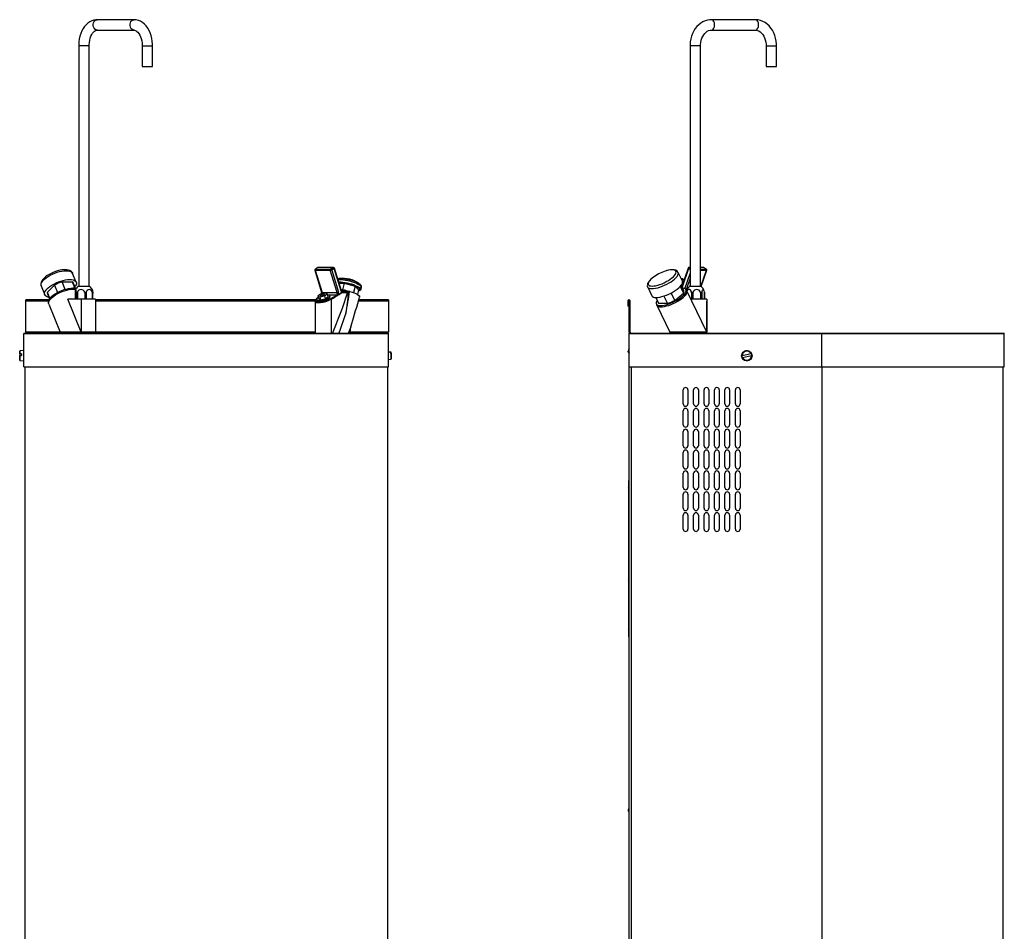
# Model space of a CAD drawing. Units: millimetres. Extents: x 6096 to 7040, y 4068 to 5817.
# Drawn here: x 6096 to 7040, y 4943 to 5817 of the extents above; entities that cross this region are included whole.
import ezdxf

# ---------------------------------------------------------------- set-up
doc = ezdxf.new("R2010")
doc.units = ezdxf.units.MM

msp = doc.modelspace()

# ---------------------------------------------------------------- linework, layer by layer
at = {"color": 7, "linetype": 'Continuous', "lineweight": 25}
for p, q in [((6205.44, 5816.85), (6170.2, 5816.85)), ((6801.45, 5816.85), (6759.22, 5816.85)), ((6170.2, 5806.85), (6205.44, 5806.85)), ((6759.22, 5806.85), (6801.45, 5806.85)), ((6152.38, 5791.85), (6152.38, 5560.85)), ((6162.38, 5560.85), (6162.38, 5791.85)), ((6213.25, 5791.85), (6213.25, 5771.85)), ((6223.25, 5771.85), (6223.25, 5791.85)), ((6738.86, 5791.85), (6738.86, 5560.85)), ((6748.86, 5560.85), (6748.86, 5791.85)), ((6811.8, 5791.85), (6811.8, 5771.85)), ((6821.8, 5771.85), (6821.8, 5791.85)), ((6213.25, 5771.85), (6223.25, 5771.85)), ((6811.8, 5771.85), (6821.8, 5771.85)), ((6149.97, 5565.06), (6146.57, 5573.54)), ((6378.87, 5576.58), (6385.44, 5555.35)), ((6381.83, 5579.05), (6379.09, 5577.19)), ((6379.18, 5576.59), (6393.56, 5576.59)), ((6379.18, 5576.59), (6385.78, 5555.22)), ((6382.11, 5579.13), (6379.34, 5577.26)), ((6379.34, 5577.26), (6393.72, 5577.26)), ((6382.11, 5579.13), (6396.49, 5579.13)), ((6396.77, 5579.22), (6382.39, 5579.22)), ((6400.16, 5555.22), (6393.56, 5576.59)), ((6393.72, 5577.26), (6396.49, 5579.13)), ((6397.51, 5578.22), (6395.05, 5576.56)), ((6395.05, 5576.56), (6401.51, 5555.64)), ((6404.21, 5556.52), (6397.51, 5578.22)), ((6404.43, 5556.82), (6397.72, 5578.51)), ((6731.55, 5566.05), (6727.48, 5574.53)), ((6736.96, 5578.54), (6730.99, 5560.86)), ((6738.86, 5579.22), (6737.91, 5579.22)), ((6751.08, 5579.22), (6748.86, 5579.22)), ((6749.51, 5560.85), (6754.82, 5576.58)), ((6754.4, 5577.26), (6751.38, 5579.13)), ((6754.6, 5577.21), (6751.6, 5579.07)), ((6136.45, 5565.32), (6146.24, 5565.32)), ((6139.29, 5558.23), (6136.45, 5565.32)), ((6146.24, 5565.32), (6148.67, 5559.25)), ((6149.38, 5559.13), (6147.42, 5564.03)), ((6402.22, 5563.95), (6407.19, 5564.27)), ((6407.19, 5564.27), (6405.59, 5557.76)), ((6407.19, 5564.27), (6417.62, 5561.28)), ((6731.58, 5564.2), (6731.82, 5563.31)), ((6116.4, 5561.46), (6119.8, 5552.98)), ((6122.28, 5555.64), (6129.21, 5562.39)), ((6124.69, 5549.61), (6122.28, 5555.64)), ((6122.35, 5554), (6124.31, 5549.09)), ((6129.21, 5562.39), (6132.05, 5555.31)), ((6148.83, 5555.09), (6148.83, 5548.85)), ((6148.85, 5555.6), (6148.87, 5555.09)), ((6148.85, 5555.6), (6148.85, 5548.85)), ((6150.15, 5555.6), (6150.15, 5548.85)), ((6151.08, 5555.6), (6151.08, 5548.85)), ((6152.99, 5560.85), (6151.66, 5560.85)), ((6163.1, 5560.85), (6152.99, 5560.85)), ((6158.18, 5555.6), (6158.18, 5548.85)), ((6159.6, 5555.6), (6159.6, 5548.85)), ((6165.41, 5555.6), (6165.41, 5548.85)), ((6165.93, 5548.85), (6165.93, 5555.09)), ((6388.69, 5554.73), (6384.27, 5553.62)), ((6385.78, 5555.22), (6400.16, 5555.22)), ((6388.05, 5552), (6390.58, 5553.92)), ((6390.58, 5553.92), (6388.69, 5554.73)), ((6390.58, 5553.92), (6391.42, 5551.19)), ((6401.6, 5553.5), (6403.4, 5554.72)), ((6403.4, 5554.72), (6404.67, 5555.58)), ((6403.4, 5554.72), (6404.51, 5555.4)), ((6404.99, 5554.95), (6403.88, 5554.27)), ((6404.62, 5556.05), (6405.23, 5556.05)), ((6405.12, 5555.95), (6404.92, 5555.95)), ((6410.31, 5554.95), (6404.99, 5554.95)), ((6405.23, 5556.05), (6405.26, 5556.05)), ((6405.26, 5556.05), (6409.52, 5556.05)), ((6409.52, 5556.05), (6409.87, 5556.05)), ((6409.87, 5556.05), (6411.96, 5556.21)), ((6410.63, 5554.96), (6410.31, 5554.95)), ((6411.14, 5555.01), (6410.63, 5554.96)), ((6412.15, 5556.39), (6411.96, 5556.21)), ((6417.62, 5561.28), (6416.1, 5555.08)), ((6417.62, 5561.28), (6420.9, 5557.82)), ((6420.9, 5557.82), (6419.79, 5553.31)), ((6423.03, 5557.89), (6423.52, 5559.88)), ((6698.18, 5560.47), (6702.25, 5551.99)), ((6724.2, 5547.67), (6720.78, 5554.79)), ((6724.2, 5547.67), (6732.5, 5554.42)), ((6729.39, 5560.91), (6732.5, 5554.42)), ((6732.9, 5556.88), (6730.4, 5562.09)), ((6735.54, 5556.59), (6734.93, 5557.86)), ((6754.78, 5517.05), (6735.7, 5556.83)), ((6747.53, 5560.85), (6738.14, 5560.85)), ((6740.14, 5555.6), (6740.14, 5548.85)), ((6741.5, 5555.6), (6741.5, 5548.85)), ((6749.58, 5560.85), (6747.53, 5560.85)), ((6748.96, 5555.6), (6748.96, 5548.85)), ((6750.07, 5555.6), (6750.07, 5548.85)), ((6752.68, 5555.6), (6752.68, 5548.85)), ((6752.76, 5548.85), (6752.76, 5554.53)), ((6123.72, 5548.05), (6101.66, 5548.05)), ((6101.66, 5547), (6101.66, 5548.05)), ((6101.66, 5517.05), (6101.66, 5547)), ((6123.45, 5545.19), (6123.48, 5545.11)), ((6154.77, 5517.05), (6142.04, 5548.85)), ((6150.35, 5548.85), (6142.04, 5548.85)), ((6150.6, 5548.85), (6150.35, 5548.85)), ((6154.77, 5548.85), (6150.6, 5548.85)), ((6154.77, 5548.85), (6154.77, 5517.05)), ((6168.59, 5548.85), (6154.77, 5548.85)), ((6168.59, 5548.85), (6168.59, 5517.05)), ((6379.49, 5548.05), (6168.59, 5548.05)), ((6379.09, 5546.9), (6379.09, 5516.05)), ((6382.13, 5550.46), (6380.51, 5549.14)), ((6380.79, 5548.16), (6381.08, 5547.26)), ((6384.27, 5553.62), (6381.74, 5551.71)), ((6381.74, 5551.71), (6383.64, 5550.9)), ((6381.74, 5551.71), (6382.59, 5548.98)), ((6382.59, 5548.98), (6384.48, 5548.17)), ((6383.64, 5550.9), (6388.05, 5552)), ((6383.64, 5550.9), (6384.48, 5548.17)), ((6384.48, 5548.17), (6388.9, 5549.27)), ((6388.05, 5552), (6388.9, 5549.27)), ((6388.9, 5549.27), (6391.42, 5551.19)), ((6393.5, 5551.09), (6393.22, 5552)), ((6394.4, 5548.68), (6394.4, 5516.05)), ((6399.86, 5552.57), (6400.2, 5552.85)), ((6400.8, 5552.96), (6401.6, 5553.5)), ((6449.66, 5548.05), (6421.07, 5548.05)), ((6449.66, 5548.05), (6449.66, 5547)), ((6449.66, 5547), (6449.66, 5517.05)), ((6679.2, 5547), (6679.2, 5542.05)), ((6680.2, 5547), (6679.2, 5547)), ((6680.2, 5547), (6680.2, 5542.05)), ((6680.3, 5547), (6681.3, 5547)), ((6680.3, 5517.05), (6680.3, 5547)), ((6681.3, 5517.05), (6681.3, 5547)), ((6706.06, 5550.41), (6708.55, 5545.2)), ((6708.89, 5544.74), (6706.17, 5550.41)), ((6717.06, 5544.74), (6708.89, 5544.74)), ((6713.68, 5551.79), (6717.06, 5544.74)), ((6749.48, 5548.85), (6739.52, 5548.85)), ((6749.78, 5548.85), (6749.48, 5548.85)), ((6754.78, 5548.85), (6749.78, 5548.85)), ((6753.2, 5548.85), (6752.76, 5549.3)), ((6754.78, 5548.85), (6754.78, 5517.06)), ((6755.02, 5516.05), (6755.02, 5546.63)), ((6123.68, 5543.96), (6134.45, 5517.05)), ((6680.2, 5542.05), (6679.2, 5542.05)), ((6706.52, 5544.23), (6707.14, 5542.96)), ((6706.85, 5542.98), (6719.29, 5517.05)), ((6101.66, 5517.05), (6101.66, 5516.05)), ((6134.45, 5517.05), (6134.45, 5516.05)), ((6168.92, 5517.05), (6134.45, 5517.05)), ((6134.45, 5517.05), (6154.77, 5517.05)), ((6168.59, 5517.05), (6154.77, 5517.05)), ((6168.92, 5517.05), (6168.59, 5517.87)), ((6168.59, 5517.05), (6168.92, 5517.05)), ((6168.92, 5516.05), (6168.92, 5517.05)), ((6412.79, 5516.05), (6412.79, 5518.3)), ((6447.66, 5516.05), (6447.66, 5517.05)), ((6449.66, 5517.05), (6447.66, 5517.05)), ((6719.29, 5517.05), (6719.29, 5516.05)), ((6722.55, 5517.05), (6719.29, 5517.05)), ((6719.29, 5517.05), (6754.78, 5517.05)), ((6754.78, 5517.05), (6722.55, 5517.05)), ((6754.78, 5516.05), (6754.78, 5517.17)), ((6449.66, 5515.55), (6099.66, 5515.55)), ((6099.66, 5484.05), (6099.66, 5515.55)), ((6100.16, 5516.05), (6449.16, 5516.05)), ((6449.66, 5484.05), (6449.66, 5515.55)), ((6680.3, 5516.05), (6865.3, 5516.05)), ((6680.3, 5515.55), (6680.3, 5516.05)), ((6680.3, 5484.05), (6680.3, 5515.55)), ((6865.3, 5515.55), (6680.3, 5515.55)), ((6865.3, 5515.55), (6865.3, 5516.05)), ((6865.3, 5516.05), (7039.8, 5516.05)), ((6865.3, 5484.05), (6865.3, 5515.55)), ((7040.3, 5484.05), (7040.3, 5515.55)), ((6095.76, 5496.27), (6095.76, 5498.98)), ((6099.66, 5499.55), (6095.99, 5499.23)), ((6452.08, 5497.84), (6449.66, 5498.05)), ((6451.16, 5497.84), (6451.16, 5497.38)), ((6452.26, 5497.64), (6452.26, 5497.58)), ((6452.26, 5497.12), (6452.26, 5497.58)), ((6679.81, 5497.65), (6680.3, 5496.73)), ((6680.27, 5497.85), (6679.84, 5497.7)), ((6095.76, 5496.27), (6095.76, 5494.71)), ((6095.76, 5490.12), (6095.76, 5494.71)), ((6095.99, 5489.87), (6099.66, 5489.55)), ((6097.36, 5496.35), (6097.36, 5494.79)), ((6449.66, 5491.05), (6452.08, 5491.26)), ((6452.26, 5497.12), (6452.26, 5491.46)), ((6788.63, 5494.34), (6788.51, 5494.31)), ((6788.87, 5494.39), (6788.63, 5494.34)), ((6788.85, 5492.75), (6788.97, 5492.77)), ((6797.38, 5496.27), (6788.87, 5494.39)), ((6788.97, 5492.77), (6789.22, 5492.83)), ((6789.22, 5492.83), (6797.73, 5494.71)), ((6797.63, 5496.32), (6797.38, 5496.27)), ((6797.75, 5496.35), (6797.63, 5496.32)), ((6797.73, 5494.71), (6797.98, 5494.76)), ((6797.98, 5494.76), (6798.09, 5494.79)), ((6099.66, 5484.05), (6449.66, 5484.05)), ((6100.66, 5484.05), (6100.66, 4615.05)), ((6448.66, 5484.05), (6448.66, 4615.05)), ((6680.3, 4615.05), (6680.3, 5484.05)), ((6680.3, 5484.05), (6865.3, 5484.05)), ((6865.3, 5484.05), (7040.3, 5484.05)), ((7039.3, 4615.05), (7039.3, 5484.05)), ((6732.3, 5448.3), (6732.3, 5461.8)), ((6736.8, 5461.8), (6736.8, 5448.3)), ((6742.3, 5448.3), (6742.3, 5461.8)), ((6746.8, 5461.8), (6746.8, 5448.3)), ((6752.3, 5448.3), (6752.3, 5461.8)), ((6756.8, 5461.8), (6756.8, 5448.3)), ((6762.3, 5448.3), (6762.3, 5461.8)), ((6766.8, 5461.8), (6766.8, 5448.3)), ((6772.3, 5448.3), (6772.3, 5461.8)), ((6776.8, 5461.8), (6776.8, 5448.3)), ((6782.3, 5448.3), (6782.3, 5461.8)), ((6786.8, 5461.8), (6786.8, 5448.3)), ((6732.3, 5428.3), (6732.3, 5441.8)), ((6736.8, 5441.8), (6736.8, 5428.3)), ((6742.3, 5428.3), (6742.3, 5441.8)), ((6746.8, 5441.8), (6746.8, 5428.3)), ((6752.3, 5428.3), (6752.3, 5441.8)), ((6756.8, 5441.8), (6756.8, 5428.3)), ((6762.3, 5428.3), (6762.3, 5441.8)), ((6766.8, 5441.8), (6766.8, 5428.3)), ((6772.3, 5428.3), (6772.3, 5441.8)), ((6776.8, 5441.8), (6776.8, 5428.3)), ((6782.3, 5428.3), (6782.3, 5441.8)), ((6786.8, 5441.8), (6786.8, 5428.3)), ((6732.3, 5408.3), (6732.3, 5421.8)), ((6736.8, 5421.8), (6736.8, 5408.3)), ((6742.3, 5408.3), (6742.3, 5421.8)), ((6746.8, 5421.8), (6746.8, 5408.3)), ((6752.3, 5408.3), (6752.3, 5421.8)), ((6756.8, 5421.8), (6756.8, 5408.3)), ((6762.3, 5408.3), (6762.3, 5421.8)), ((6766.8, 5421.8), (6766.8, 5408.3)), ((6772.3, 5408.3), (6772.3, 5421.8)), ((6776.8, 5421.8), (6776.8, 5408.3)), ((6782.3, 5408.3), (6782.3, 5421.8)), ((6786.8, 5421.8), (6786.8, 5408.3)), ((6732.3, 5388.3), (6732.3, 5401.8)), ((6736.8, 5401.8), (6736.8, 5388.3)), ((6742.3, 5388.3), (6742.3, 5401.8)), ((6746.8, 5401.8), (6746.8, 5388.3)), ((6752.3, 5388.3), (6752.3, 5401.8)), ((6756.8, 5401.8), (6756.8, 5388.3)), ((6762.3, 5388.3), (6762.3, 5401.8)), ((6766.8, 5401.8), (6766.8, 5388.3)), ((6772.3, 5388.3), (6772.3, 5401.8)), ((6776.8, 5401.8), (6776.8, 5388.3)), ((6782.3, 5388.3), (6782.3, 5401.8)), ((6786.8, 5401.8), (6786.8, 5388.3)), ((6679.66, 5375.05), (6679.66, 5225.05)), ((6680.3, 5375.05), (6679.66, 5375.05)), ((6732.3, 5368.3), (6732.3, 5381.8)), ((6736.8, 5381.8), (6736.8, 5368.3)), ((6742.3, 5368.3), (6742.3, 5381.8)), ((6746.8, 5381.8), (6746.8, 5368.3)), ((6752.3, 5368.3), (6752.3, 5381.8)), ((6756.8, 5381.8), (6756.8, 5368.3)), ((6762.3, 5368.3), (6762.3, 5381.8)), ((6766.8, 5381.8), (6766.8, 5368.3)), ((6772.3, 5368.3), (6772.3, 5381.8)), ((6776.8, 5381.8), (6776.8, 5368.3)), ((6782.3, 5368.3), (6782.3, 5381.8)), ((6786.8, 5381.8), (6786.8, 5368.3)), ((6679.65, 5368.15), (6679.57, 5368.15)), ((6679.65, 5366.95), (6679.57, 5366.95)), ((6679.61, 5368.15), (6679.66, 5368.43)), ((6679.66, 5366.67), (6679.61, 5366.95)), ((6679.66, 5368.15), (6679.65, 5368.15)), ((6679.65, 5366.95), (6679.66, 5366.95)), ((6732.3, 5348.3), (6732.3, 5361.8)), ((6736.8, 5361.8), (6736.8, 5348.3)), ((6742.3, 5348.3), (6742.3, 5361.8)), ((6746.8, 5361.8), (6746.8, 5348.3)), ((6752.3, 5348.3), (6752.3, 5361.8)), ((6756.8, 5361.8), (6756.8, 5348.3)), ((6762.3, 5348.3), (6762.3, 5361.8)), ((6766.8, 5361.8), (6766.8, 5348.3)), ((6772.3, 5348.3), (6772.3, 5361.8)), ((6776.8, 5361.8), (6776.8, 5348.3)), ((6782.3, 5348.3), (6782.3, 5361.8)), ((6786.8, 5361.8), (6786.8, 5348.3)), ((6732.3, 5328.3), (6732.3, 5341.8)), ((6736.8, 5341.8), (6736.8, 5328.3)), ((6742.3, 5328.3), (6742.3, 5341.8)), ((6746.8, 5341.8), (6746.8, 5328.3)), ((6752.3, 5328.3), (6752.3, 5341.8)), ((6756.8, 5341.8), (6756.8, 5328.3)), ((6762.3, 5328.3), (6762.3, 5341.8)), ((6766.8, 5341.8), (6766.8, 5328.3)), ((6772.3, 5328.3), (6772.3, 5341.8)), ((6776.8, 5341.8), (6776.8, 5328.3)), ((6782.3, 5328.3), (6782.3, 5341.8)), ((6786.8, 5341.8), (6786.8, 5328.3)), ((6679.66, 5279.93), (6679.61, 5279.65)), ((6679.66, 5279.65), (6679.61, 5279.65)), ((6679.61, 5278.45), (6679.66, 5278.17)), ((6679.61, 5278.45), (6679.66, 5278.45)), ((6679.65, 5233.15), (6679.57, 5233.15)), ((6679.61, 5233.15), (6679.66, 5233.43)), ((6679.66, 5233.15), (6679.65, 5233.15)), ((6679.65, 5231.95), (6679.57, 5231.95)), ((6679.66, 5231.67), (6679.61, 5231.95)), ((6679.65, 5231.95), (6679.66, 5231.95)), ((6680.3, 5225.05), (6679.66, 5225.05)), ((6680.3, 5061.37), (6680.13, 5061.12)), ((6680.3, 5061.14), (6680.13, 5061.12)), ((6680.15, 5061.03), (6680.3, 5060.92))]:
    msp.add_line(p, q, dxfattribs=at)
at = {"color": 8, "linetype": 'Continuous', "lineweight": 25}
for p, q in [((6162.38, 5791.85), (6152.38, 5791.85)), ((6213.25, 5791.85), (6223.25, 5791.85)), ((6748.86, 5791.85), (6738.86, 5791.85)), ((6811.8, 5791.85), (6821.8, 5791.85)), ((6737.23, 5578.22), (6731.21, 5560.39)), ((6733.93, 5558.83), (6738.86, 5573.44)), ((6738.86, 5577.21), (6737.23, 5578.22)), ((6738.21, 5579.13), (6738.86, 5578.73)), ((6738.21, 5579.13), (6738.86, 5579.13)), ((6748.86, 5579.13), (6751.38, 5579.13)), ((6748.86, 5577.26), (6754.4, 5577.26)), ((6748.86, 5576.59), (6754.58, 5576.59)), ((6749.27, 5560.85), (6754.58, 5576.59)), ((6738.86, 5569.04), (6735.02, 5557.66)), ((6404.28, 5557.29), (6407.95, 5557.37)), ((6123.35, 5547), (6101.66, 5547)), ((6379.12, 5547), (6168.59, 5547)), ((6399.86, 5552.57), (6392.55, 5552.57)), ((6449.66, 5547), (6420.75, 5547)), ((6134.45, 5517.05), (6101.66, 5517.05)), ((6379.09, 5517.05), (6168.92, 5517.05)), ((6447.66, 5517.05), (6412.79, 5517.05)), ((7040.3, 5515.55), (6865.3, 5515.55)), ((6095.99, 5499.23), (6095.99, 5496.32)), ((6452.08, 5497.77), (6452.08, 5497.84)), ((6452.08, 5491.26), (6452.08, 5497.31)), ((6095.99, 5494.76), (6095.99, 5489.87)), ((6682.3, 5484.05), (6682.3, 4615.05)), ((6865.3, 5484.05), (6865.3, 4615.05)), ((6679.66, 5368.22), (6679.65, 5368.15)), ((6679.65, 5366.95), (6679.66, 5366.88)), ((6679.66, 5233.22), (6679.65, 5233.15)), ((6679.65, 5231.95), (6679.66, 5231.88))]:
    msp.add_line(p, q, dxfattribs=at)
at = {"color": 7, "linetype": 'Continuous', "lineweight": 25, "flags": 128}
for points in [[(6170.2, 5816.85), (6168.84, 5816.78), (6166.83, 5816.42), (6164.89, 5815.75), (6163.02, 5814.8), (6161.25, 5813.57), (6159.58, 5812.06), (6158.04, 5810.28), (6156.65, 5808.25), (6155.44, 5806.01), (6154.41, 5803.58), (6153.58, 5801), (6152.97, 5798.31), (6152.57, 5795.55), (6152.39, 5792.74), (6152.38, 5791.85)], [(6223.25, 5791.85), (6223.22, 5793.38), (6222.99, 5796.18), (6222.54, 5798.94), (6221.88, 5801.61), (6221, 5804.17), (6219.91, 5806.6), (6218.61, 5808.84), (6217.11, 5810.87), (6215.44, 5812.66), (6213.61, 5814.15), (6211.66, 5815.33), (6209.63, 5816.17), (6207.57, 5816.68), (6205.44, 5816.85)], [(6759.22, 5816.85), (6757.78, 5816.79), (6755.5, 5816.43), (6753.28, 5815.78), (6751.14, 5814.82), (6749.1, 5813.58), (6747.19, 5812.06), (6745.43, 5810.29), (6743.83, 5808.28), (6742.43, 5806.05), (6741.24, 5803.63), (6740.28, 5801.07), (6739.56, 5798.38), (6739.09, 5795.61), (6738.88, 5792.79), (6738.86, 5791.85)], [(6821.8, 5791.85), (6821.76, 5793.42), (6821.49, 5796.24), (6820.96, 5799), (6820.18, 5801.68), (6819.15, 5804.24), (6817.89, 5806.65), (6816.4, 5808.87), (6814.71, 5810.86), (6812.84, 5812.61), (6810.81, 5814.08), (6808.66, 5815.24), (6806.42, 5816.1), (6804.13, 5816.63), (6801.96, 5816.84), (6801.45, 5816.85)], [(6162.38, 5791.85), (6162.41, 5792.96), (6162.59, 5795.11), (6162.94, 5797.19), (6163.46, 5799.15), (6164.11, 5800.93), (6164.88, 5802.52), (6165.73, 5803.86), (6166.62, 5804.95), (6167.51, 5805.77), (6168.36, 5806.34), (6169.17, 5806.69), (6169.96, 5806.84), (6170.2, 5806.85)], [(6205.44, 5806.85), (6205.77, 5806.83), (6206.6, 5806.64), (6207.42, 5806.26), (6208.26, 5805.66), (6209.2, 5804.74), (6210.1, 5803.57), (6210.94, 5802.16), (6211.69, 5800.53), (6212.31, 5798.7), (6212.79, 5796.72), (6213.1, 5794.62), (6213.24, 5792.46), (6213.25, 5791.85)], [(6748.86, 5791.85), (6748.89, 5792.92), (6749.11, 5795.04), (6749.54, 5797.09), (6750.16, 5799.03), (6750.97, 5800.81), (6751.92, 5802.39), (6753, 5803.76), (6754.17, 5804.88), (6755.41, 5805.75), (6756.69, 5806.37), (6758.02, 5806.74), (6759.22, 5806.85)], [(6801.45, 5806.85), (6802.03, 5806.82), (6803.5, 5806.54), (6804.78, 5806.01), (6806.14, 5805.16), (6807.39, 5804.04), (6808.53, 5802.69), (6809.53, 5801.12), (6810.37, 5799.35), (6811.04, 5797.43), (6811.5, 5795.38), (6811.75, 5793.26), (6811.8, 5791.85)], [(6139.23, 5577.05), (6138.25, 5577.02), (6136.27, 5576.83), (6134.22, 5576.47), (6132.12, 5575.94), (6130.01, 5575.27), (6127.93, 5574.46), (6125.91, 5573.54), (6123.99, 5572.51), (6122.21, 5571.39), (6120.59, 5570.2), (6119.17, 5568.95), (6117.97, 5567.64), (6117.02, 5566.27), (6116.42, 5564.99), (6116.13, 5563.78), (6116.11, 5562.63), (6116.37, 5561.55)], [(6146.58, 5573.43), (6146.48, 5573.76), (6145.85, 5574.75), (6145, 5575.54), (6143.94, 5576.17), (6142.63, 5576.64), (6141.07, 5576.94), (6139.23, 5577.05)], [(6123.72, 5550.58), (6122.77, 5550.79), (6121.51, 5551.26), (6120.56, 5551.9), (6119.92, 5552.7), (6119.62, 5553.65), (6119.66, 5554.71), (6120.04, 5555.87), (6120.75, 5557.1), (6121.78, 5558.37), (6123.1, 5559.66), (6124.68, 5560.93), (6126.49, 5562.16), (6128.49, 5563.32), (6130.63, 5564.38), (6132.87, 5565.33), (6135.15, 5566.13), (6137.42, 5566.77), (6139.64, 5567.24), (6141.75, 5567.53), (6143.71, 5567.63)], [(6143.71, 5567.63), (6145.47, 5567.53), (6147, 5567.24), (6148.25, 5566.77), (6149.21, 5566.13), (6149.84, 5565.33), (6150.14, 5564.38), (6150.1, 5563.32), (6149.72, 5562.16), (6149.01, 5560.93), (6148.78, 5560.62)], [(6403.07, 5568.64), (6401.89, 5568.53), (6400.89, 5568.27)], [(6401.78, 5565.37), (6402.33, 5565.38), (6404.01, 5565.32), (6405.86, 5565.14), (6407.84, 5564.85), (6409.9, 5564.45), (6411.97, 5563.96), (6414, 5563.38), (6415.93, 5562.74), (6417.72, 5562.05), (6419.31, 5561.34), (6420.66, 5560.61), (6421.74, 5559.89), (6422.51, 5559.2), (6422.95, 5558.56), (6423.05, 5557.99), (6422.81, 5557.49), (6422.23, 5557.09), (6421.34, 5556.8), (6420.62, 5556.67)], [(6401.93, 5564.91), (6403.12, 5564.96), (6404.73, 5564.89), (6406.51, 5564.71), (6408.41, 5564.42), (6410.37, 5564.02), (6412.34, 5563.53), (6414.26, 5562.96), (6416.06, 5562.33), (6417.69, 5561.66), (6419.1, 5560.97), (6420.26, 5560.28), (6421.11, 5559.61), (6421.65, 5558.98), (6421.85, 5558.41), (6421.7, 5557.92), (6421.21, 5557.52), (6420.78, 5557.34)], [(6402.46, 5568.6), (6402.59, 5568.62), (6403.98, 5568.68)], [(6403.98, 5568.68), (6405.59, 5568.62), (6407.39, 5568.44), (6409.3, 5568.14), (6411.28, 5567.74), (6413.26, 5567.24), (6415.19, 5566.67), (6417.01, 5566.04), (6418.65, 5565.36), (6420.07, 5564.67), (6421.24, 5563.97), (6421.97, 5563.41)], [(6702.51, 5569.1), (6702.37, 5568.99), (6700.97, 5567.75), (6699.79, 5566.49), (6698.83, 5565.2), (6698.14, 5563.83), (6697.86, 5562.7), (6697.84, 5561.65), (6698.09, 5560.66), (6698.24, 5560.42)], [(6702.25, 5551.99), (6702.29, 5551.9), (6702.85, 5551.26), (6703.72, 5550.79), (6704.89, 5550.5), (6706.32, 5550.4), (6707.99, 5550.5), (6709.86, 5550.79), (6711.89, 5551.26), (6714.02, 5551.9), (6716.23, 5552.7), (6718.44, 5553.65), (6720.63, 5554.71), (6722.73, 5555.87), (6724.7, 5557.1), (6726.49, 5558.37), (6728.07, 5559.66), (6729.41, 5560.93), (6730.46, 5562.16), (6731.21, 5563.32), (6731.64, 5564.38), (6731.74, 5565.33), (6731.55, 5566.05)], [(6731.72, 5564.76), (6731.9, 5564.71), (6732.25, 5564.59)], [(6731.74, 5565.33), (6731.87, 5565.32), (6732.47, 5565.24)], [(6123.45, 5545.19), (6123.28, 5545.84), (6123.32, 5546.87), (6123.69, 5548), (6124.38, 5549.19), (6125.38, 5550.42), (6126.66, 5551.67), (6128.19, 5552.9), (6129.94, 5554.09), (6131.88, 5555.22), (6133.96, 5556.25), (6136.12, 5557.16), (6138.33, 5557.94), (6140.54, 5558.56), (6142.69, 5559.02), (6144.73, 5559.3), (6146.63, 5559.39)], [(6123.68, 5543.96), (6123.51, 5544.62), (6123.54, 5545.67), (6123.92, 5546.81), (6124.62, 5548.02), (6125.63, 5549.27), (6126.93, 5550.54), (6128.49, 5551.79), (6130.27, 5553), (6132.24, 5554.14), (6134.35, 5555.19), (6136.55, 5556.12), (6138.79, 5556.91), (6141.03, 5557.54), (6143.22, 5558.01), (6145.3, 5558.29), (6147.22, 5558.38)], [(6147.22, 5558.38), (6148.96, 5558.29), (6149.48, 5558.22)], [(6150.15, 5555.6), (6150.01, 5556.76), (6149.82, 5557.59), (6149.59, 5558), (6149.35, 5557.94), (6149.13, 5557.42), (6148.95, 5556.51), (6148.85, 5555.6)], [(6151.08, 5555.6), (6150.54, 5554.29), (6150.52, 5554.24), (6150.49, 5554.2), (6150.47, 5554.19), (6150.45, 5554.19), (6150.44, 5554.2), (6150.42, 5554.23), (6150.36, 5554.38), (6150.22, 5555.02), (6150.15, 5555.6)], [(6159.6, 5555.6), (6159.04, 5554.29), (6159, 5554.24), (6158.96, 5554.2), (6158.94, 5554.19), (6158.91, 5554.19), (6158.89, 5554.2), (6158.85, 5554.23), (6158.75, 5554.38), (6158.43, 5555.02), (6158.18, 5555.6)], [(6165.91, 5555.6), (6165.88, 5554.29), (6165.87, 5554.24), (6165.86, 5554.2), (6165.85, 5554.19), (6165.84, 5554.19), (6165.83, 5554.2), (6165.82, 5554.23), (6165.77, 5554.38), (6165.6, 5555.02), (6165.41, 5555.6)], [(6404.92, 5555.95), (6404.93, 5555.87), (6404.85, 5555.73), (6404.67, 5555.58)], [(6405.12, 5555.95), (6405.19, 5556.03), (6405.23, 5556.04), (6405.24, 5556.05), (6405.24, 5556.05), (6405.25, 5556.05), (6405.26, 5556.05), (6405.26, 5556.05), (6405.26, 5556.05)], [(6405.41, 5555.95), (6405.33, 5556.03), (6405.3, 5556.04), (6405.28, 5556.05), (6405.28, 5556.05), (6405.27, 5556.05), (6405.27, 5556.05), (6405.26, 5556.05), (6405.26, 5556.05)], [(6407.95, 5557.37), (6410.03, 5556.93), (6412.15, 5556.39)], [(6412.15, 5556.39), (6412.54, 5556.28), (6414.63, 5555.63), (6416.63, 5554.89), (6418.2, 5554.2), (6419.58, 5553.47), (6421.35, 5552.14), (6421.91, 5550.97), (6421.84, 5550.8)], [(6707.36, 5547.69), (6706.86, 5546.87), (6706.44, 5545.84), (6706.34, 5544.93), (6706.57, 5544.15), (6707.11, 5543.52), (6707.95, 5543.07), (6709.08, 5542.79), (6710.47, 5542.7), (6712.09, 5542.79), (6713.9, 5543.07), (6715.86, 5543.52), (6717.94, 5544.15), (6720.07, 5544.93), (6722.22, 5545.84), (6724.34, 5546.87), (6726.37, 5548), (6728.28, 5549.19), (6730.02, 5550.42), (6731.55, 5551.67), (6732.85, 5552.9), (6733.87, 5554.09), (6734.59, 5555.22), (6735.01, 5556.25), (6735.11, 5557.16), (6734.88, 5557.94), (6734.34, 5558.56), (6733.5, 5559.02), (6732.37, 5559.3), (6731.71, 5559.37)], [(6706.66, 5543.95), (6706.66, 5543.69), (6706.89, 5542.9), (6707.44, 5542.27), (6708.3, 5541.8), (6709.44, 5541.52), (6710.85, 5541.43), (6712.5, 5541.52), (6714.34, 5541.8), (6716.33, 5542.27), (6718.44, 5542.9), (6720.61, 5543.69), (6722.79, 5544.62), (6724.94, 5545.67), (6727.01, 5546.81), (6728.95, 5548.02), (6730.72, 5549.27), (6732.27, 5550.54), (6733.58, 5551.79), (6734.62, 5553), (6735.36, 5554.14), (6735.78, 5555.19), (6735.88, 5556.12), (6735.65, 5556.91), (6735.11, 5557.54), (6735.01, 5557.62)], [(6740.14, 5555.6), (6739.79, 5556.5), (6739.11, 5557.42), (6738.28, 5557.94), (6737.72, 5558.03), (6736.84, 5557.79), (6736.06, 5557.12), (6735.92, 5556.88)], [(6741.5, 5555.6), (6740.87, 5554.29), (6740.83, 5554.24), (6740.79, 5554.2), (6740.77, 5554.19), (6740.75, 5554.19), (6740.72, 5554.2), (6740.69, 5554.23), (6740.59, 5554.38), (6740.33, 5555.02), (6740.14, 5555.6)], [(6750.07, 5555.6), (6749.72, 5554.29), (6749.7, 5554.24), (6749.67, 5554.2), (6749.65, 5554.19), (6749.63, 5554.19), (6749.61, 5554.2), (6749.58, 5554.23), (6749.49, 5554.38), (6749.21, 5555.02), (6748.96, 5555.6)], [(6752.68, 5555.6), (6752.4, 5556.76), (6752.02, 5557.59), (6751.55, 5558), (6751.07, 5557.94), (6750.63, 5557.42), (6750.26, 5556.51), (6750.07, 5555.6)], [(6752.76, 5554.53), (6752.74, 5555.02), (6752.68, 5555.6)], [(6382.24, 5550.1), (6381.99, 5549.93), (6381.27, 5549.31), (6380.86, 5548.73), (6380.78, 5548.23), (6381.04, 5547.82), (6381.61, 5547.54), (6382.48, 5547.4), (6383.6, 5547.4), (6384.89, 5547.54), (6386.3, 5547.82), (6387.75, 5548.23), (6389.16, 5548.73), (6390.45, 5549.31), (6391.56, 5549.93), (6392.42, 5550.55), (6392.99, 5551.16), (6393.23, 5551.7), (6393.14, 5552.16), (6392.72, 5552.5), (6391.99, 5552.72), (6391, 5552.79), (6391, 5552.79)], [(6381.08, 5547.26), (6381.15, 5547.1), (6381.57, 5546.76), (6382.3, 5546.54), (6383.29, 5546.47)], [(6383.29, 5546.47), (6384.51, 5546.54), (6385.87, 5546.76), (6387.31, 5547.1), (6388.75, 5547.56), (6390.11, 5548.1), (6391.31, 5548.71), (6392.3, 5549.33), (6393.02, 5549.95), (6393.43, 5550.53), (6393.51, 5551.03), (6393.5, 5551.09)], [(6387.42, 5553.67), (6386.75, 5553.6), (6385.98, 5553.42), (6385.24, 5553.14), (6384.65, 5552.81), (6384.28, 5552.48), (6384.2, 5552.21), (6384.42, 5552.02), (6384.9, 5551.96), (6385.58, 5552.02), (6386.34, 5552.21), (6387.08, 5552.48), (6387.68, 5552.81), (6388.05, 5553.14), (6388.13, 5553.42), (6387.91, 5553.6), (6387.42, 5553.67)], [(6393.97, 5549.14), (6394.26, 5549.31), (6399.86, 5552.57)], [(6394.4, 5548.68), (6394.4, 5548.69), (6394.4, 5548.7)], [(6400.96, 5552.73), (6400.85, 5552.59), (6400.32, 5552.12)], [(6413.36, 5522.33), (6413.63, 5523.26), (6415.87, 5530.84), (6418.06, 5538.1), (6419.03, 5541.29), (6420.01, 5544.53), (6421.06, 5548.03), (6421.88, 5550.79)], [(6708.55, 5545.2), (6708.67, 5545), (6708.89, 5544.74)], [(6753.21, 5549.14), (6752.99, 5549.31), (6752.76, 5549.47)], [(6753.62, 5548.85), (6753.49, 5548.97), (6753.28, 5549.15)], [(6408.71, 5535.28), (6407.48, 5531.75), (6403.19, 5519.67), (6401.87, 5516.05), (6401.87, 5516.05)], [(6707.14, 5542.96), (6707.18, 5542.88), (6707.72, 5542.25), (6708.56, 5541.8), (6709.69, 5541.52), (6711.08, 5541.43)], [(6452.08, 5497.77), (6451.68, 5497.8), (6451.16, 5497.84)], [(6451.16, 5497.38), (6451.68, 5497.34), (6452.08, 5497.31)], [(6680.1, 5498.79), (6679.81, 5498.8), (6679.57, 5498.81)], [(6679.79, 5497.68), (6679.61, 5498.45), (6679.57, 5498.81)], [(6679.84, 5497.7), (6679.8, 5497.69), (6679.77, 5497.67), (6679.77, 5497.66), (6679.78, 5497.65), (6679.81, 5497.65)], [(6679.81, 5497.65), (6680.04, 5497.64), (6680.3, 5497.63)], [(6097.36, 5496.35), (6096.6, 5496.34), (6095.99, 5496.32)], [(6095.99, 5494.76), (6096.6, 5494.77), (6097.36, 5494.79)], [(6679.69, 5060.07), (6679.93, 5060.09), (6680.23, 5060.11)], [(6680.13, 5061.12), (6680.11, 5061.12), (6680.09, 5061.1), (6680.1, 5061.08), (6680.12, 5061.05), (6680.15, 5061.03)], [(6680.23, 5060.11), (6680.27, 5060.25), (6680.3, 5060.37)]]:
    msp.add_lwpolyline(points, dxfattribs=at)
at = {"color": 8, "linetype": 'Continuous', "lineweight": 25, "flags": 128}
for points in [[(6170.2, 5806.85), (6169.94, 5806.86), (6168.91, 5807.14), (6167.98, 5807.76), (6167.22, 5808.69), (6166.68, 5809.86), (6166.39, 5811.17), (6166.39, 5812.53), (6166.68, 5813.84), (6167.22, 5815), (6167.98, 5815.93), (6168.91, 5816.56), (6169.94, 5816.84), (6170.2, 5816.85)], [(6205.43, 5806.85), (6205.17, 5806.86), (6204.15, 5807.14), (6203.22, 5807.76), (6202.46, 5808.69), (6201.92, 5809.86), (6201.63, 5811.17), (6201.63, 5812.53), (6201.92, 5813.84), (6202.46, 5815), (6203.22, 5815.93), (6204.15, 5816.56), (6205.17, 5816.84), (6205.44, 5816.85)], [(6759.24, 5806.85), (6759.44, 5806.86), (6760.29, 5807.14), (6761.07, 5807.76), (6761.7, 5808.69), (6762.16, 5809.86), (6762.39, 5811.17), (6762.39, 5812.53), (6762.16, 5813.84), (6761.7, 5815), (6761.07, 5815.93), (6760.29, 5816.56), (6759.44, 5816.84), (6759.22, 5816.85)], [(6801.45, 5806.85), (6801.66, 5806.86), (6802.52, 5807.14), (6803.29, 5807.76), (6803.93, 5808.69), (6804.38, 5809.86), (6804.62, 5811.17), (6804.62, 5812.53), (6804.38, 5813.84), (6803.93, 5815), (6803.29, 5815.93), (6802.52, 5816.56), (6801.66, 5816.84), (6801.45, 5816.85)], [(6116.4, 5561.46), (6116.23, 5562.13), (6116.27, 5563.19), (6116.65, 5564.35), (6117.36, 5565.58), (6118.39, 5566.85), (6119.71, 5568.14), (6121.29, 5569.41), (6123.1, 5570.64), (6125.1, 5571.8), (6127.24, 5572.87), (6129.47, 5573.81), (6131.75, 5574.61), (6134.03, 5575.25), (6136.25, 5575.73), (6138.36, 5576.01), (6140.32, 5576.11)], [(6140.32, 5576.11), (6142.08, 5576.01), (6143.6, 5575.73), (6144.86, 5575.25), (6145.81, 5574.61), (6146.45, 5573.81), (6146.57, 5573.54)], [(6397.51, 5578.22), (6397.61, 5578.3), (6397.68, 5578.38), (6397.72, 5578.45), (6397.72, 5578.51), (6397.72, 5578.51)], [(6698.2, 5560.43), (6698.23, 5560.38), (6698.78, 5559.74), (6699.65, 5559.27), (6700.82, 5558.98), (6702.25, 5558.89), (6703.92, 5558.98), (6705.79, 5559.27), (6707.82, 5559.74), (6709.96, 5560.38), (6712.16, 5561.18), (6714.38, 5562.13), (6716.56, 5563.19), (6718.66, 5564.35), (6720.63, 5565.58), (6722.42, 5566.85), (6724.01, 5568.14), (6725.34, 5569.41), (6726.39, 5570.64), (6727.14, 5571.8), (6727.57, 5572.87), (6727.67, 5573.81), (6727.48, 5574.52)], [(6702.88, 5569.35), (6702.62, 5569.15), (6701.24, 5567.93), (6700.13, 5566.74), (6699.31, 5565.62), (6698.8, 5564.57), (6698.62, 5563.64), (6698.77, 5562.85), (6699.24, 5562.21), (6700.03, 5561.75), (6701.12, 5561.46), (6702.47, 5561.36), (6704.06, 5561.46), (6705.85, 5561.75), (6707.79, 5562.21), (6709.83, 5562.85), (6711.93, 5563.64), (6714.03, 5564.57), (6716.08, 5565.62), (6718.04, 5566.74), (6719.84, 5567.93), (6721.45, 5569.15), (6722.83, 5570.37), (6723.95, 5571.56), (6724.77, 5572.69), (6725.28, 5573.73), (6725.46, 5574.66), (6725.31, 5575.45), (6724.84, 5576.09), (6724.05, 5576.56), (6722.96, 5576.84), (6721.61, 5576.94), (6721.61, 5576.94)], [(6736.96, 5578.54), (6736.95, 5578.51), (6736.97, 5578.45), (6737.03, 5578.38), (6737.11, 5578.3), (6737.23, 5578.22)], [(6751.6, 5579.07), (6751.51, 5579.11), (6751.38, 5579.13)], [(6402.82, 5567.37), (6401.37, 5567.31), (6401.19, 5567.29)], [(6423.52, 5559.88), (6423.54, 5559.97), (6423.44, 5560.55), (6423, 5561.19), (6422.23, 5561.88), (6421.15, 5562.6), (6419.8, 5563.32), (6418.21, 5564.04), (6416.42, 5564.73), (6414.49, 5565.37), (6412.46, 5565.95), (6410.39, 5566.44), (6408.33, 5566.84), (6406.35, 5567.13), (6404.5, 5567.31), (6402.82, 5567.37)], [(6385.78, 5555.22), (6385.65, 5555.23), (6385.54, 5555.26), (6385.47, 5555.29), (6385.44, 5555.35)], [(6404.21, 5556.52), (6404.32, 5556.6), (6404.39, 5556.68), (6404.43, 5556.75), (6404.43, 5556.81), (6404.43, 5556.82)], [(6679.61, 5498.81), (6679.64, 5498.5), (6679.85, 5497.67)]]:
    msp.add_lwpolyline(points, dxfattribs=at)
at = {"color": 7, "linetype": 'Continuous', "lineweight": 25}
msp.add_circle((6793.3, 5494.55), 5, dxfattribs=at)
for centre, radius, start, end in [((6379.33, 5576.77), 0.49, 118.68076, 203.17689), ((6379.75, 5576.8), 0.612, 131.97045, 199.81048), ((6382.39, 5578.22), 1, 90, 124.11598), ((6394.13, 5576.8), 0.612, 131.97045, 199.81048), ((6396.32, 5577.91), 1.23, 14.474, 82.00589), ((6396.77, 5578.22), 1, 17.17121, 90), ((6727.08, 5537.89), 39.69, 107.77772, 127.56813), ((6722.74, 5554.15), 22.91, 91.56923, 109.55555), ((6722.79, 5571.58), 5.51, 32.15145, 97.08268), ((6737.91, 5578.22), 1, 90, 161.35448), ((6738.44, 5577.9), 1.25, 100.36857, 165.21988), ((6751.08, 5578.22), 1, 58.18469, 90), ((6754.04, 5576.8), 0.58, 339.03862, 51.65832), ((6754.36, 5576.77), 0.499, 337.03825, 62.87926), ((6144.92, 5533.96), 32.49, 105.10031, 118.91366), ((6144.99, 5563.01), 2.63, 22.97259, 61.63022), ((6405.71, 5541.4), 27.37, 55.53595, 96.55345), ((6730.32, 5565.06), 3.49, 36.82018, 89.59752), ((6124.82, 5554.92), 2.64, 164.22463, 200.49551), ((6146.92, 5548.06), 11.33, 74.48265, 91.46248), ((6157.44, 5553.85), 9.07, 129.51894, 154.61882), ((6154.63, 5554.18), 3.83, 21.89505, 158.10495), ((6162.51, 5554.97), 2.97, 12.22713, 167.77287), ((6157.33, 5553.85), 9.07, 25.39268, 50.48106), ((6159.97, 5555.56), 5.94, 0.37682, 21.38526), ((6382.76, 5554.47), 2.82, 349.07537, 18.08228), ((6019.5, 5679.52), 410.18, 336.51311, 342.31987), ((6400.05, 5557.98), 2.75, 272.23308, 301.98547), ((6397.39, 5554.39), 2.89, 348.20815, 16.76686), ((6394.84, 5567.93), 16.38, 291.93818, 303.51217), ((6397.36, 5554.39), 4.34, 348.20815, 16.76686), ((6403.27, 5554.1), 0.636, 15.13467, 77.51656), ((6400.05, 5517.27), 40.87, 78.86004, 84.34988), ((6407.33, 5557.45), 3.25, 196.65146, 215.16306), ((6406.3, 5557.32), 1.94, 195.19175, 225.63331), ((6404.23, 5556.34), 0.973, 286.46159, 336.52244), ((6404.37, 5554.78), 0.633, 15.07777, 77.98132), ((6405.24, 5555.5), 0.55, 90.70001, 125.0641), ((6404.35, 5555.8), 1.06, 306.49764, 7.9511), ((6405.26, 5555.44), 0.526, 74.41401, 105.58599), ((6405.58, 5557.13), 2.39, 333.1191, 5.89467), ((6174.7, 5584.22), 239.07, 348.18796, 353.31659), ((6220.74, 5568.42), 190.87, 350.00154, 355.97334), ((6409.34, 5555.08), 0.983, 352.12204, 78.9327), ((6409.67, 5555.09), 0.975, 352.20475, 78.18243), ((6413.01, 5554.6), 1.92, 123.11417, 167.5731), ((6419.1, 5567.17), 7.89, 272.97387, 285.21396), ((6420.43, 5560.6), 3.17, 347.05688, 58.26228), ((6730.51, 5556.01), 2.54, 321.47627, 20.22755), ((6731.32, 5555.7), 4.31, 313.08325, 11.91673), ((6743.92, 5553.85), 9.07, 129.51894, 157.57429), ((6745.23, 5553.94), 4.08, 24.01398, 155.98602), ((6743.81, 5553.85), 9.07, 19.10382, 50.48106), ((6382.15, 5546.64), 3.06, 125.32691, 172.94211), ((6393.8, 5548.55), 0.619, 13.76343, 73.50545), ((6206.42, 5878.98), 380.05, 299.64442, 300.67664), ((6399.7, 5551.95), 0.643, 15.30017, 76.04135), ((6403.45, 5553.27), 3.28, 170.66157, 187.30115), ((6400.8, 5551.28), 1.68, 89.88082, 110.70199), ((6400.12, 5549.97), 3.83, 67.27141, 88.55037), ((6400.15, 5552.35), 0.894, 25.20309, 42.95662), ((6680.25, 5547), 1.05, 0, 180), ((6680.25, 5547), 0.05, 0, 180), ((6706.51, 5580.63), 37.41, 286.38625, 298.22146), ((6753.19, 5548.89), 0.257, 48.46636, 87.35493), ((6425.22, 5518.67), 12.43, 162.48854, 181.62105), ((6682.3, 5517.05), 2, 180, 210), ((6682.3, 5517.05), 1, 180, 270), ((6100.16, 5515.55), 0.5, 90, 180), ((6449.16, 5515.55), 0.5, 0, 90), ((7039.8, 5515.55), 0.5, 0, 90), ((6096.01, 5498.98), 0.25, 95, 180), ((6452.06, 5497.64), 0.2, 360, 85), ((6452.07, 5497.57), 0.194, 1.70266, 86.77244), ((6452.07, 5497.12), 0.194, 1.77013, 86.70497), ((6683.41, 5499.1), 3.85, 143.9085, 184.34642), ((6684.32, 5499.03), 4.23, 183.2666, 197.91777), ((6793.3, 5494.55), 4.68, 22.29653, 182.60629), ((6793.3, 5494.55), 4.43, 22.85604, 182.04678), ((6095.95, 5496.01), 0.319, 81.88276, 125.0023), ((6095.94, 5494.46), 0.309, 81.15927, 125.72579), ((6096.01, 5490.12), 0.25, 180, 265), ((6452.06, 5491.46), 0.2, 275, 360), ((6793.3, 5494.55), 4.8, 182.85487, 202.04795), ((6793.3, 5494.55), 4.68, 202.29653, 2.60629), ((6793.3, 5494.55), 4.43, 202.85604, 2.04678), ((6793.3, 5494.55), 4.8, 2.85487, 22.04795), ((6734.55, 5461.8), 2.25, 0, 180), ((6744.55, 5461.8), 2.25, 0, 180), ((6754.55, 5461.8), 2.25, 0, 180), ((6764.55, 5461.8), 2.25, 0, 180), ((6774.55, 5461.8), 2.25, 0, 180), ((6784.55, 5461.8), 2.25, 0, 180), ((6734.55, 5448.3), 2.25, 180, 0), ((6734.55, 5441.8), 2.25, 0, 180), ((6744.55, 5448.3), 2.25, 180, 0), ((6744.55, 5441.8), 2.25, 0, 180), ((6754.55, 5448.3), 2.25, 180, 0), ((6754.55, 5441.8), 2.25, 0, 180), ((6764.55, 5448.3), 2.25, 180, 0), ((6764.55, 5441.8), 2.25, 0, 180), ((6774.55, 5448.3), 2.25, 180, 0), ((6774.55, 5441.8), 2.25, 0, 180), ((6784.55, 5448.3), 2.25, 180, 0), ((6784.55, 5441.8), 2.25, 0, 180), ((6734.55, 5428.3), 2.25, 180, 0), ((6734.55, 5421.8), 2.25, 0, 180), ((6744.55, 5428.3), 2.25, 180, 0), ((6744.55, 5421.8), 2.25, 0, 180), ((6754.55, 5428.3), 2.25, 180, 0), ((6754.55, 5421.8), 2.25, 0, 180), ((6764.55, 5428.3), 2.25, 180, 0), ((6764.55, 5421.8), 2.25, 0, 180), ((6774.55, 5428.3), 2.25, 180, 0), ((6774.55, 5421.8), 2.25, 0, 180), ((6784.55, 5428.3), 2.25, 180, 0), ((6784.55, 5421.8), 2.25, 0, 180), ((6734.55, 5408.3), 2.25, 180, 0), ((6734.55, 5401.8), 2.25, 0, 180), ((6744.55, 5408.3), 2.25, 180, 0), ((6744.55, 5401.8), 2.25, 0, 180), ((6754.55, 5408.3), 2.25, 180, 0), ((6754.55, 5401.8), 2.25, 0, 180), ((6764.55, 5408.3), 2.25, 180, 0), ((6764.55, 5401.8), 2.25, 0, 180), ((6774.55, 5408.3), 2.25, 180, 0), ((6774.55, 5401.8), 2.25, 0, 180), ((6784.55, 5408.3), 2.25, 180, 0), ((6784.55, 5401.8), 2.25, 0, 180), ((6734.55, 5388.3), 2.25, 180, 0), ((6734.55, 5381.8), 2.25, 0, 180), ((6744.55, 5388.3), 2.25, 180, 0), ((6744.55, 5381.8), 2.25, 0, 180), ((6754.55, 5388.3), 2.25, 180, 0), ((6754.55, 5381.8), 2.25, 0, 180), ((6764.55, 5388.3), 2.25, 180, 0), ((6764.55, 5381.8), 2.25, 0, 180), ((6774.55, 5388.3), 2.25, 180, 0), ((6774.55, 5381.8), 2.25, 0, 180), ((6784.55, 5388.3), 2.25, 180, 0), ((6784.55, 5381.8), 2.25, 0, 180), ((6734.55, 5368.3), 2.25, 180, 0), ((6744.55, 5368.3), 2.25, 180, 0), ((6754.55, 5368.3), 2.25, 180, 0), ((6764.55, 5368.3), 2.25, 180, 0), ((6774.55, 5368.3), 2.25, 180, 0), ((6784.55, 5368.3), 2.25, 180, 0), ((6734.55, 5361.8), 2.25, 0, 180), ((6744.55, 5361.8), 2.25, 0, 180), ((6754.55, 5361.8), 2.25, 0, 180), ((6764.55, 5361.8), 2.25, 0, 180), ((6774.55, 5361.8), 2.25, 0, 180), ((6784.55, 5361.8), 2.25, 0, 180), ((6734.55, 5348.3), 2.25, 180, 0), ((6744.55, 5348.3), 2.25, 180, 0), ((6754.55, 5348.3), 2.25, 180, 0), ((6764.55, 5348.3), 2.25, 180, 0), ((6774.55, 5348.3), 2.25, 180, 0), ((6784.55, 5348.3), 2.25, 180, 0), ((6734.55, 5341.8), 2.25, 0, 180), ((6744.55, 5341.8), 2.25, 0, 180), ((6754.55, 5341.8), 2.25, 0, 180), ((6764.55, 5341.8), 2.25, 0, 180), ((6774.55, 5341.8), 2.25, 0, 180), ((6784.55, 5341.8), 2.25, 0, 180), ((6734.55, 5328.3), 2.25, 180, 0), ((6744.55, 5328.3), 2.25, 180, 0), ((6754.55, 5328.3), 2.25, 180, 0), ((6764.55, 5328.3), 2.25, 180, 0), ((6774.55, 5328.3), 2.25, 180, 0), ((6784.55, 5328.3), 2.25, 180, 0), ((6683.5, 5059.04), 3.95, 164.84141, 215.83456)]:
    msp.add_arc(centre, radius, start, end, dxfattribs=at)
at = {"color": 8, "linetype": 'Continuous', "lineweight": 25}
for centre, radius, start, end in [((6382.1, 5578.64), 0.485, 88.7493, 123.69728), ((6382.39, 5578.73), 0.492, 90.41862, 125.34548), ((6396.77, 5578.73), 0.492, 90.41862, 125.34548), ((6722.49, 5553.89), 23.06, 92.20608, 109.0735), ((6737.9, 5578.65), 0.574, 57.35399, 89.72442), ((6751.07, 5578.65), 0.574, 57.35399, 89.72442), ((6730.78, 5561.7), 5.64, 66.54533, 88.46044), ((6383.01, 5554.39), 2.89, 352.72146, 16.75068), ((6679.74, 5412.19), 288.27, 157.53836, 158.88286), ((6395.34, 5521.55), 17.72, 341.92288, 349.51005)]:
    msp.add_arc(centre, radius, start, end, dxfattribs=at)
for centre, major_axis, ratio, start_param, end_param in [((6379.93, 5576.56), (1.06, -0.03), 0.025563, 2.368356, 3.153321), ((6379.93, 5576.56), (0.908, -0.57), 0.450275, 2.519478, 2.937089), ((6753.76, 5576.56), (0.9, 0.599), 0.405418, 0.196084, 0.546982), ((6753.76, 5576.56), (1.07, 0.03), 0.022958, 6.273895, 6.969108), ((6389.05, 5549.82), (9.91, 3.21), 0.292661, 3.047094, 5.184901), ((6388.91, 5550.27), (9.4, 3.24), 0.304963, 2.559842, 3.391111), ((6745.22, 5550.27), (9.41, -3.47), 0.27481, 0.594644, 0.665954), ((6745.07, 5549.82), (9.92, -3.44), 0.264082, 6.152254, 6.374672)]:
    msp.add_ellipse(centre, major_axis=major_axis, ratio=ratio, start_param=start_param, end_param=end_param, dxfattribs=at)
at = {"color": 7, "linetype": 'Continuous', "lineweight": 25}
for centre, major_axis, ratio, start_param, end_param in [((6394.31, 5576.56), (1.06, -0.03), 0.025563, 0.79756, 2.368356), ((6394.31, 5576.56), (0.908, -0.57), 0.450275, 0.948682, 2.519478), ((6389.05, 5549.82), (9.91, 3.21), 0.292661, 3.022411, 3.047094), ((6388.91, 5550.27), (9.4, 3.24), 0.304963, 3.391111, 5.172697), ((6745.07, 5549.82), (9.92, -3.44), 0.264082, 0.091487, 0.180698)]:
    msp.add_ellipse(centre, major_axis=major_axis, ratio=ratio, start_param=start_param, end_param=end_param, dxfattribs=at)

doc.saveas('drawing.dxf')
